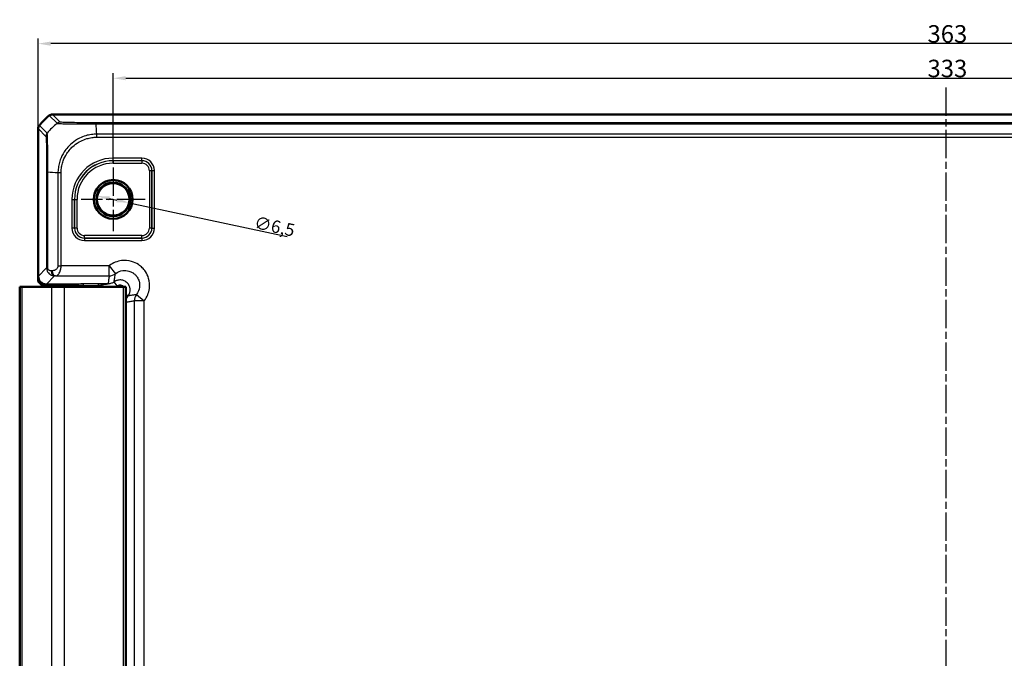
# Model space of a CAD drawing. Units: millimetres. Extents: x 1 to 1188, y 1 to 840.
# Drawn here: x 791 to 988, y 404 to 531 of the extents above; entities that cross this region are included whole.
import ezdxf

# ---------------------------------------------------------------- set-up
doc = ezdxf.new("R2010")
doc.units = ezdxf.units.MM
doc.linetypes.add('CHAIN', pattern=[0.3543, 0.2362, -0.0295, 0.0591, -0.0295])
doc.linetypes.add('DASH_DOT', pattern=[0.37, 0.24, -0.06, 0.01, -0.06])
for name, color, linetype, lineweight in [('Bemaßung (ISO)', 1, 'Continuous', 25), ('Mittellinie (ISO)', 1, 'DASH_DOT', 25), ('Mittelpunktmarkierung (ISO)', 1, 'DASH_DOT', 25), ('Sichtbar (ISO)', 7, 'Continuous', 50), ('Sichtbar schmal (ISO)', 1, 'Continuous', 25)]:
    doc.layers.add(name, color=color, linetype=linetype, lineweight=lineweight)
doc.styles.add('2_5', font='isocpeur.ttf', dxfattribs={"width": 1.1})
doc.styles.add('3_5', font='isocpeur.ttf', dxfattribs={"width": 1.1})
doc.dimstyles.new('18-Bopla 3_5', dxfattribs={"dimtxt": 3.5, "dimasz": 2.5, "dimexe": 1, "dimexo": 0, "dimgap": 0.2, "dimtad": 1, "dimdec": 6, "dimrnd": 1e-08, "dimtxsty": '3_5', "dimcen": 0.09, "dimdle": 7, "dimclrd": 1, "dimclre": 1, "dimclrt": 5, "dimadec": 6, "dimazin": 2, "dimtfac": 0.714286, "dimtdec": 3, "dimtmove": 0, "dimatfit": 3, "dimfxl": 1, "dimtolj": 1, "dimlwd": 25, "dimlwe": 25, "dimarcsym": 0})
doc.dimstyles.new('Standard (DIN)', dxfattribs={"dimtxt": 2.5, "dimasz": 2.5, "dimexe": 1, "dimexo": 0, "dimgap": 0.2, "dimtad": 1, "dimdec": 6, "dimrnd": 1e-08, "dimtxsty": '2_5', "dimcen": 0.09, "dimdle": 7, "dimclrd": 256, "dimclre": 256, "dimclrt": 5, "dimadec": 6, "dimazin": 2, "dimtfac": 0.72, "dimtmove": 0, "dimatfit": 3, "dimfxl": 1, "dimtolj": 1, "dimlwd": -1, "dimlwe": -1, "dimarcsym": 0})

# ---------------------------------------------------------------- blocks, each defined once
blk = doc.blocks.new('*D30')
at = {"layer": 'Bemaßung (ISO)', "color": 1, "linetype": 'Continuous', "lineweight": 25}
for p, q in [((794.36, 509.62), (794.36, 527.62)), ((1154.86, 526.62), (796.86, 526.62)), ((1157.36, 509.62), (1157.36, 527.62))]:
    blk.add_line(p, q, dxfattribs=at)
at = {"layer": 'Bemaßung (ISO)', "color": 1, "linetype": 'Continuous'}
for points in [[(796.86, 527.04), (796.86, 526.2), (794.36, 526.62)], [(1154.86, 527.04), (1154.86, 526.2), (1157.36, 526.62)]]:
    blk.add_solid(points, dxfattribs=at)
at = {"layer": 'Defpoints', "color": 0, "linetype": 'Continuous'}
for p in [(794.36, 526.62), (794.36, 509.62), (1157.36, 509.62)]:
    blk.add_point(p, dxfattribs=at)
at = {"layer": 'Bemaßung (ISO)', "color": 5, "linetype": 'Continuous', "lineweight": 25, "insert": (972.2, 526.82), "char_height": 3.5, "attachment_point": 7, "style": '3_5'}
blk.add_mtext('\\A1;363', dxfattribs=at)
blk = doc.blocks.new('*D39')
at = {"layer": 'Bemaßung (ISO)', "color": 1, "linetype": 'Continuous', "lineweight": 25}
for p, q in [((809.36, 502.7), (809.36, 520.7)), ((1142.36, 501.34), (1142.36, 520.7)), ((811.86, 519.7), (1139.86, 519.7))]:
    blk.add_line(p, q, dxfattribs=at)
at = {"layer": 'Bemaßung (ISO)', "color": 1, "linetype": 'Continuous'}
for points in [[(811.86, 520.12), (811.86, 519.29), (809.36, 519.7)], [(1139.86, 520.12), (1139.86, 519.29), (1142.36, 519.7)]]:
    blk.add_solid(points, dxfattribs=at)
at = {"layer": 'Defpoints', "color": 0, "linetype": 'Continuous'}
for p in [(1142.36, 519.7), (809.36, 502.7), (1142.36, 501.34)]:
    blk.add_point(p, dxfattribs=at)
at = {"layer": 'Bemaßung (ISO)', "color": 5, "linetype": 'Continuous', "lineweight": 25, "insert": (972.2, 519.9), "char_height": 3.5, "attachment_point": 7, "style": '3_5'}
blk.add_mtext('\\A1;333', dxfattribs=at)
blk = doc.blocks.new('*D49')
at = {"layer": 'Bemaßung (ISO)'}
for p, q in [((808.62, 495.63), (810.1, 495.31)), ((812.55, 494.79), (844.13, 488.05))]:
    blk.add_line(p, q, dxfattribs=at)
for points in [[(808.71, 496.04), (808.53, 495.22), (806.18, 496.15)], [(810.19, 495.72), (810.02, 494.91), (812.55, 494.79)]]:
    blk.add_solid(points, dxfattribs=at)
at = {"layer": 'Defpoints', "color": 0}
for p in [(806.18, 496.15), (812.55, 494.79)]:
    blk.add_point(p, dxfattribs=at)
at = {"layer": 'Bemaßung (ISO)', "color": 5, "insert": (837.39, 489.7), "char_height": 2.5, "attachment_point": 7, "rotation": 347.9537, "style": '2_5'}
blk.add_mtext('\\A1;∅6,5', dxfattribs=at)

msp = doc.modelspace()

# ---------------------------------------------------------------- linework, layer by layer
at = {"layer": 'Mittellinie (ISO)', "linetype": 'CHAIN', "ltscale": 23.990969}
msp.add_line((975.8620935, 517.8587422), (975.8620935, 264.7933095), dxfattribs=at)
at = {"layer": 'Mittelpunktmarkierung (ISO)', "linetype": 'CHAIN', "ltscale": 23.990969}
for p, q in [((809.3620935, 501.8531305), (809.3620935, 489.0913045)), ((815.7430065, 495.4722175), (802.9811805, 495.4722175))]:
    msp.add_line(p, q, dxfattribs=at)
at = {"layer": 'Sichtbar (ISO)'}
for p, q in [((797.2154103, 512.4722175), (797.2153951, 512.4722175)), ((1154.5087767, 512.4722175), (797.2154103, 512.4722175)), ((794.3620935, 509.6189158), (794.3620935, 509.6189007)), ((794.3620935, 509.6189007), (794.3620935, 480.0722175)), ((794.3620935, 480.0722175), (794.3620935, 479.0628785)), ((795.1622153, 478.2627567), (794.3620935, 479.0628785)), ((795.9620935, 478.4722175), (802.0620935, 478.4722175)), ((791.1577995, 477.9722175), (790.6620935, 477.9722175)), ((790.6620935, 477.9722175), (790.6620935, 304.9722175)), ((791.1577995, 477.9722175), (797.0179047, 477.9722175)), ((795.1622153, 478.2627567), (798.7086281, 478.2627567)), ((797.0179047, 477.9722175), (799.6159809, 477.9722175)), ((800.6384384, 478.3784735), (798.9018133, 478.2653442)), ((799.6159809, 477.9722175), (811.3620935, 477.9722175)), ((801.4749705, 478.3849422), (801.1214013, 478.3849422)), ((802.3620935, 478.1722175), (802.3620935, 477.9722175)), ((811.3620935, 477.9722175), (811.8620935, 477.9722175)), ((811.8620935, 304.9722175), (811.8620935, 477.9722175))]:
    msp.add_line(p, q, dxfattribs=at)
for radius in [3.880913, 3.3700925, 3.2587262]:
    msp.add_circle((809.3620935, 495.4722175), radius, dxfattribs=at)
for centre, radius, start, end in [((806.1447807, 500.6895303), 15, 129.628871611, 140.371128389), ((806.1447807, 500.6895303), 15, 129.628589082, 129.628871611), ((806.1447807, 500.6895303), 15, 140.371128389, 140.371410919), ((795.9620935, 480.0722175), 1.6, 180, 270), ((802.0620935, 478.1722175), 0.3, 0, 90)]:
    msp.add_arc(centre, radius, start, end, dxfattribs=at)
for centre, major_axis, ratio, start_param, end_param in [((798.7086281, 478.2662477), (0.2, 0), 0.0174550649, 4.7123889804, 6.0213859217), ((801.1214013, 478.3762146), (0.5, 0), 0.0174550649, 1.5707963268, 2.8797932677), ((801.4746658, 477.3847898), (0.7073222, 0.7073222), 0.9996954599, 6.1254008861, 7.0684311773)]:
    msp.add_ellipse(centre, major_axis=major_axis, ratio=ratio, start_param=start_param, end_param=end_param, dxfattribs=at)
for points, knots in [([(796.5776551, 512.2424566), (796.6666539, 512.3161473), (796.7677553, 512.3738583), (796.9851714, 512.4521876), (797.0998485, 512.4722157), (797.2153951, 512.4722175)], [0, 0, 0, 0, 0.034664255093, 0.034664255093, 0.06932873744, 0.06932873744, 0.06932873744, 0.06932873744]), ([(794.5918544, 510.2566559), (794.5181658, 510.1676597), (794.460456, 510.0665616), (794.3821245, 509.8491463), (794.3620952, 509.7344658), (794.3620935, 509.6189158)], [0, 0, 0, 0, 0.034663239326, 0.034663239326, 0.069328737457, 0.069328737457, 0.069328737457, 0.069328737457])]:
    msp.add_open_spline(points, degree=3, knots=knots, dxfattribs=at)
at = {"layer": 'Sichtbar schmal (ISO)'}
for p, q in [((796.5776551, 512.2424566), (798.1367186, 510.6833931)), ((798.77459, 510.9130226), (797.2153951, 512.4722175)), ((796.1510364, 508.6974739), (794.5918544, 510.2566559)), ((805.9395314, 510.5560361), (1145.7846026, 510.5560361)), ((1145.7846304, 510.7903748), (805.9395566, 510.7903748)), ((794.3620935, 509.6189158), (795.9212883, 508.059721)), ((806.0781408, 507.8937272), (806.0781408, 508.5217486)), ((1145.6459656, 508.5229102), (806.0781417, 508.5229102)), ((806.0781408, 507.892943), (1145.6460462, 507.892943)), ((815.1038229, 503.7135661), (809.3620935, 503.7135661)), ((809.3620935, 503.2136423), (809.3620935, 503.7135661)), ((809.3620935, 503.2136423), (815.1038229, 503.2136423)), ((809.3620935, 503.2136423), (809.3620935, 503.2046101)), ((809.3620935, 503.2046101), (809.3620935, 502.7046863)), ((815.0947907, 503.2046101), (809.3620935, 503.2046101)), ((809.3620935, 502.7046863), (815.0947907, 502.7046863)), ((815.1038229, 503.2136423), (815.0947907, 503.2046101)), ((815.0947907, 503.2046101), (815.0947907, 502.7046863)), ((815.1038229, 503.2136423), (815.1038229, 503.7135661)), ((796.0439362, 500.8985619), (796.0439362, 481.7540602)), ((796.0439362, 500.8985619), (796.2782749, 500.8985619)), ((796.2782749, 481.7540602), (796.2782749, 500.8985627)), ((798.3114008, 500.7598956), (798.3114008, 482.1691545)), ((798.9407746, 500.760721), (798.3123792, 500.7606127)), ((798.941368, 482.1691545), (798.941368, 500.7599776)), ((816.5945623, 501.2049147), (816.5945623, 489.7395203)), ((817.0944861, 501.2049147), (816.5945623, 501.2049147)), ((817.0944861, 501.2049147), (817.1035183, 501.2139469)), ((817.0944861, 489.7395203), (817.0944861, 501.2049147)), ((817.1035183, 501.2139469), (817.6034421, 501.2139469)), ((817.1035183, 501.2139469), (817.1035183, 489.7304881)), ((817.6034421, 489.7304881), (817.6034421, 501.2139469)), ((801.1207449, 495.4722175), (801.1207449, 489.7304881)), ((801.1207449, 495.4722175), (801.6206687, 495.4722175)), ((801.6206687, 489.7304881), (801.6206687, 495.4722175)), ((801.6206687, 495.4722175), (801.6297009, 495.4722175)), ((801.6297009, 495.4722175), (802.1296247, 495.4722175)), ((801.6297009, 495.4722175), (801.6297009, 489.7395203)), ((802.1296247, 489.7395203), (802.1296247, 495.4722175)), ((801.6206687, 489.7304881), (801.1207449, 489.7304881)), ((801.6297009, 489.7395203), (801.6206687, 489.7304881)), ((802.1296247, 489.7395203), (801.6297009, 489.7395203)), ((817.0944861, 489.7395203), (816.5945623, 489.7395203)), ((817.1035183, 489.7304881), (817.0944861, 489.7395203)), ((817.1035183, 489.7304881), (817.6034421, 489.7304881)), ((803.6203641, 487.7307927), (803.6293963, 487.7398249)), ((815.1038229, 487.7307927), (803.6203641, 487.7307927)), ((803.6203641, 487.7307927), (803.6203641, 487.2308689)), ((803.6203641, 487.2308689), (815.1038229, 487.2308689)), ((815.0947907, 488.2397487), (803.6293963, 488.2397487)), ((803.6293963, 487.7398249), (803.6293963, 488.2397487)), ((803.6293963, 487.7398249), (815.0947907, 487.7398249)), ((815.0947907, 487.7398249), (815.0947907, 488.2397487)), ((815.0947907, 487.7398249), (815.1038229, 487.7307927)), ((815.1038229, 487.7307927), (815.1038229, 487.2308689)), ((794.3620935, 480.0722175), (796.0439362, 481.7540602)), ((796.0439362, 481.7540602), (796.2782749, 481.7540602)), ((798.3114008, 482.1691545), (798.941368, 482.1691545)), ((808.5622489, 482.1691545), (798.941368, 482.1691545)), ((808.5622489, 480.1694591), (808.5622489, 482.1691545)), ((808.5622489, 482.1691545), (809.8083429, 480.6049733)), ((797.6558335, 480.1659575), (795.9620935, 478.4722175)), ((797.8520846, 480.1694591), (808.5622489, 480.1694591)), ((798.7086281, 478.4722175), (798.7086281, 478.2627567)), ((798.9018133, 478.2653442), (798.9018133, 478.4722175)), ((800.6384384, 478.4722175), (800.6384384, 478.3784735)), ((801.1214013, 478.3849422), (801.1214013, 478.4722175)), ((802.114809, 478.5248873), (802.0621392, 478.4722175)), ((803.414611, 478.2472286), (803.414611, 478.5471829)), ((806.4236567, 478.5471829), (803.414611, 478.5471829)), ((806.4236567, 478.2472286), (806.4236567, 478.5471829)), ((810.1338743, 478.1584999), (809.5342905, 478.9587143)), ((791.1577995, 304.9722175), (791.1577995, 477.9722175)), ((797.0179047, 477.9722175), (797.0179047, 304.9722175)), ((799.6159809, 304.9722175), (799.6159809, 477.9722175)), ((802.3620935, 478.1722632), (802.4147633, 478.224933)), ((802.4147633, 478.224933), (802.4147633, 477.9722175)), ((803.414611, 478.2472286), (806.4236567, 478.2472286)), ((803.414611, 477.9722175), (803.414611, 478.2472286)), ((811.3620935, 477.9722175), (811.3620935, 304.9722175)), ((811.8620935, 476.5089363), (812.3485903, 476.1444145)), ((811.8620935, 474.9452103), (811.9490642, 474.9452103)), ((811.9490642, 442.3408651), (811.9490642, 474.9452103)), ((813.5593351, 475.1723729), (813.5593351, 307.7720621)), ((815.5590305, 475.1723729), (813.5593351, 475.1723729)), ((813.9948493, 476.4184669), (815.5590305, 475.1723729)), ((815.5590305, 307.7720621), (815.5590305, 475.1723729)), ((811.8620935, 442.3408651), (811.9490642, 442.3408651)), ((811.8620935, 439.4725221), (811.9147633, 439.5251919))]:
    msp.add_line(p, q, dxfattribs=at)
for radius in [8.2413486, 7.7414248, 7.7323926, 7.2324688]:
    msp.add_arc((809.3620935, 495.4722175), radius, 90, 180, dxfattribs=at)
for centre, major_axis, ratio, start_param, end_param in [((807.6976689, 499.1366421), (-10.6066017, -10.6066017), 0.9993910125, 4.6186401744, 4.8061886373), ((798.77459, 509.9131749), (0.7071068, 0.7071068), 0.9996954599, 0.7861112383, 1.4758411433), ((805.9391143, 509.7905274), (0.0000163, 1), 0.0009348156, 0.0174533002, 0.6984863652), ((805.2701055, 499.0734015), (0, 15), 0.0693633452, 5.3939000215, 5.5842536357), ((796.9211821, 508.0599813), (-0.6628761, -0.7487291), 0.9997283645, 4.7463781442, 5.4369077811), ((815.0943338, 501.2044578), (1.414429, 1.414429), 0.9998476836, 5.497939437, 7.0684311773), ((815.0943338, 501.2044578), (1.0609833, 1.0609833), 0.9996954599, 5.497939437, 7.0684311773), ((815.1030613, 501.2131853), (1.7683055, 1.7683055), 0.9996954599, 5.497939437, 7.0684311773), ((815.1030613, 501.2131853), (1.4148598, 1.4148598), 0.9995432825, 5.497939437, 7.0684311773), ((807.7609095, 500.0905265), (14.9999999, -1.0402932), 0.0012047626, 2.2522868671, 2.4427118737), ((803.6211257, 489.7312497), (-1.7683055, -1.7683055), 0.9996954599, 5.497939437, 7.0684311773), ((803.6211257, 489.7312497), (-1.4148598, -1.4148598), 0.9995432825, 5.497939437, 7.0684311773), ((803.6298532, 489.7399772), (-1.414429, -1.414429), 0.9998476836, 5.497939437, 7.0684311773), ((803.6298532, 489.7399772), (-1.0609833, -1.0609833), 0.9996954599, 5.497939437, 7.0684311773), ((815.0943338, 489.7399772), (1.0609833, -1.0609833), 0.9996954599, 5.497939437, 7.0684311773), ((815.0943338, 489.7399772), (1.414429, -1.414429), 0.9998476836, 5.497939437, 7.0684311773), ((815.1030613, 489.7312497), (1.7683055, -1.7683055), 0.9996954599, 5.497939437, 7.0684311773), ((815.1030613, 489.7312497), (1.4148598, -1.4148598), 0.9995432825, 5.497939437, 7.0684311773), ((807.7609095, 480.9966734), (-15, 0), 0.0162913939, 5.4987300512, 5.5187757543), ((797.6558335, 481.1658052), (0.0182006, -0.9998344), 0.7217338599, 4.6992515812, 6.2579686129), ((797.8520846, 481.1693068), (0.0174853, -0.9998471), 0.7077191974, 4.7000130097, 6.2584799508), ((808.5622489, 482.1691545), (1.9803105, -0.279947), 0.9998446522, 4.8528021033, 5.5254366991), ((807.7609095, 479.9968257), (14, 0), 0.0174550649, 2.3571373978, 2.3771831009), ((803.414611, 478.5244913), (-1.3, 0), 0.0174550649, 4.7123889804, 6.2657320119), ((802.114809, 478.224933), (-0.212132, 0.212132), 0.9996954599, 3.9271431102, 5.4976348505), ((803.414611, 478.224537), (1, 0), 0.0226915844, 1.5707963268, 3.1241393594), ((815.5590305, 475.1723729), (0.279947, -1.9803105), 0.9998446522, 3.8993412617, 4.5719758574), ((809.914154, 439.524278), (1.4150751, 1.4150751), 0.9993911515, 5.497939437, 5.728062269)]:
    msp.add_ellipse(centre, major_axis=major_axis, ratio=ratio, start_param=start_param, end_param=end_param, dxfattribs=at)
for points, knots in [([(798.1369741, 510.6831375), (798.1375706, 510.6840892), (798.1375768, 510.6840865), (798.137583, 510.6840838), (798.1424641, 510.6819398), (798.1550489, 510.6780438), (798.2277107, 510.6678441), (798.3098143, 510.6574732), (798.5778435, 510.6384539), (798.779573, 510.6293515), (799.3719144, 510.6070615), (799.8031152, 510.5928434), (800.874, 510.5725895), (801.5559955, 510.5659178), (803.0649074, 510.5573877), (803.8991717, 510.557195), (804.9339116, 510.5586228), (805.116126, 510.5591343), (805.5115133, 510.5568568), (805.7410104, 510.556552), (805.9385256, 510.556309), (805.9385711, 510.556309), (805.9386167, 510.5563089), (805.9386622, 510.556309)], [-1.1068180843, -1.1068180843, -1.1068180843, -1.1068180843, -1.1067391856, -1.1067391856, -1.1067391856, -1.0443017964, -1.0443017964, -0.9231231511, -0.9231231511, -0.7736300134, -0.7736300134, -0.5759251364, -0.5759251364, -0.3475151976, -0.3475151976, -0.109292075, -0.109292075, -0.0591145576, -0.0591145576, 0, 0, 0, 0.0000136208, 0.0000136208, 0.0000136208, 0.0000136208]), ([(805.9391143, 510.7903751), (805.7420659, 510.7903783), (805.5449002, 510.790457), (805.1817282, 510.7909715), (805.0154718, 510.7913149), (804.0648893, 510.7938826), (803.3019212, 510.7983052), (801.917142, 510.8111019), (801.2952448, 510.8193057), (800.3097849, 510.8372329), (799.9112382, 510.8467444), (799.3657526, 510.8647197), (799.1800298, 510.8728233), (798.9311441, 510.8880637), (798.8527484, 510.8950632), (798.7877343, 510.9057144), (798.7770703, 510.9093432), (798.7740684, 510.9129751), (798.7740553, 510.9129909), (798.7740423, 510.9130067), (798.77459, 510.9130226)], [0, 0, 0, 0, 0.0591145576, 0.0591145576, 0.109292075, 0.109292075, 0.3475151976, 0.3475151976, 0.5759251364, 0.5759251364, 0.7736300134, 0.7736300134, 0.9231231511, 0.9231231511, 1.0443017964, 1.0443017964, 1.1067391856, 1.1067391856, 1.1067391856, 1.107010678, 1.107010678, 1.107010678, 1.107010678]), ([(795.9213344, 508.0599813), (795.9251856, 508.0565716), (795.9290358, 508.0450837), (795.9370837, 507.9936524), (795.9412792, 507.9541459), (795.9532435, 507.804816), (795.9608939, 507.6639032), (795.9812999, 507.1590663), (795.9933989, 506.7079836), (796.0123883, 505.6964754), (796.0198654, 505.1725413), (796.0305978, 504.1583865), (796.0344084, 503.6878673), (796.0386125, 502.9784199), (796.0397387, 502.7536648), (796.041939, 502.2186774), (796.0428536, 501.9062708), (796.0437938, 501.3617338), (796.0439354, 501.1305291), (796.0439352, 500.8994069), (796.0439352, 500.8991252), (796.0439352, 500.8988436), (796.0439362, 500.8985619)], [0, 0, 0, 0, 0.0662099326, 0.0662099326, 0.1391989083, 0.1391989083, 0.2766940931, 0.2766940931, 0.5212685028, 0.5212685028, 0.7223765851, 0.7223765851, 0.8770751101, 0.8770751101, 0.9471457427, 0.9471457427, 1.041967792, 1.041967792, 1.1113044487, 1.1113044487, 1.1113044487, 1.1113889463, 1.1113889463, 1.1113889463, 1.1113889463]), ([(796.2782749, 500.8985627), (796.2787285, 500.8988361), (796.2787273, 500.8991049), (796.2787261, 500.8993737), (796.2776921, 501.1295481), (796.2761055, 501.4030923), (796.2764139, 501.9961517), (796.2780455, 502.336772), (796.278656, 502.9194382), (796.2784432, 503.1638913), (796.2764389, 503.9364397), (796.2734147, 504.4508023), (796.26589, 505.5599249), (796.259967, 506.130985), (796.2363843, 507.230359), (796.2216436, 507.7211887), (796.1948075, 508.2661396), (796.184735, 508.4177652), (796.1695835, 508.577849), (796.1640041, 508.6197641), (796.1564499, 508.6772192), (796.1532094, 508.6919465), (796.1505612, 508.6968494), (796.1505558, 508.6968594), (796.1505504, 508.6968694), (796.1506869, 508.6967494)], [-1.1113854327, -1.1113854327, -1.1113854327, -1.1113854327, -1.1113044487, -1.1113044487, -1.1113044487, -1.041967792, -1.041967792, -0.9471457427, -0.9471457427, -0.8770751101, -0.8770751101, -0.7223765851, -0.7223765851, -0.5212685028, -0.5212685028, -0.2766940931, -0.2766940931, -0.1391989083, -0.1391989083, -0.0662099326, -0.0662099326, 0, 0, 0, 0.0001351966, 0.0001351966, 0.0001351966, 0.0001351966]), ([(806.0781417, 508.5229103), (806.0778718, 508.5217458), (806.0775724, 508.5217427), (806.0772729, 508.5217397), (805.9158067, 508.520092), (805.7148587, 508.5150752), (805.3439617, 508.4868709), (805.167145, 508.4655703), (804.6329051, 508.3876908), (804.2716346, 508.3130915), (803.4671843, 508.080081), (803.0292696, 507.9082067), (802.0811163, 507.4339123), (801.5801093, 507.1085086), (800.5125268, 506.2248125), (799.9818893, 505.6248905), (799.2331947, 504.4604992), (798.9737726, 503.9342488), (798.6541008, 503.0472095), (798.5541442, 502.6971585), (798.4072211, 501.9802563), (798.3605961, 501.6214617), (798.3192541, 501.0938685), (798.3124397, 500.9141289), (798.3124083, 500.7606127), (798.3124083, 500.7603736), (798.3124082, 500.7601345), (798.3126129, 500.7598956)], [-1.1134192433, -1.1134192433, -1.1134192433, -1.1134192433, -1.1133267248, -1.1133267248, -1.1133267248, -1.0634456845, -1.0634456845, -1.0135646442, -1.0135646442, -0.9138025637, -0.9138025637, -0.7844604625, -0.7844604625, -0.6230595734, -0.6230595734, -0.4047912414, -0.4047912414, -0.2448029091, -0.2448029091, -0.1452185786, -0.1452185786, -0.0456342482, -0.0456342482, 0, 0, 0, 0.0000710838, 0.0000710838, 0.0000710838, 0.0000710838]), ([(798.9407746, 500.760721), (798.9407484, 500.9128351), (798.9440491, 501.0654868), (798.9765273, 501.550983), (799.0195516, 501.8841623), (799.1563687, 502.5398028), (799.2488617, 502.8621639), (799.5448485, 503.6770134), (799.7849369, 504.1606703), (800.4748095, 505.2312655), (800.9645532, 505.7802972), (801.945418, 506.596019), (802.4039259, 506.8972117), (803.2744247, 507.3338749), (803.6775128, 507.491687), (804.4175941, 507.706844), (804.7470411, 507.7768556), (805.2437934, 507.8488914), (805.4097877, 507.8684408), (805.7423455, 507.8934658), (805.9087676, 507.8943301), (806.0750366, 507.893738), (806.0760723, 507.8937343), (806.0771079, 507.8937307), (806.0781408, 507.892943)], [0, 0, 0, 0, 0.0456342482, 0.0456342482, 0.1452185786, 0.1452185786, 0.2448029091, 0.2448029091, 0.4047912414, 0.4047912414, 0.6230595734, 0.6230595734, 0.7844604625, 0.7844604625, 0.9138025637, 0.9138025637, 1.0135646442, 1.0135646442, 1.0634456845, 1.0634456845, 1.1133267248, 1.1133267248, 1.1133267248, 1.1136374125, 1.1136374125, 1.1136374125, 1.1136374125]), ([(815.5590305, 475.1723729), (815.580086, 475.1988033), (815.600873, 475.2254485), (816.1518427, 475.9467172), (816.4947216, 476.782996), (816.68879, 478.3168033), (816.6362793, 479.0006532), (816.3086109, 480.1438689), (816.0881462, 480.6184274), (815.6201888, 481.3163084), (815.4139999, 481.5671286), (815.1855022, 481.7956262), (814.9570046, 482.0241239), (814.7061844, 482.2303128), (814.0083034, 482.6982702), (813.5337449, 482.9187349), (812.3905292, 483.2464033), (811.7066794, 483.298914), (810.172872, 483.1048456), (809.3365932, 482.7619666), (808.6153246, 482.210997), (808.5886793, 482.19021), (808.5622489, 482.1691545)], [-1.5559698248, -1.5559698248, -1.5559698248, -1.5559698248, -1.5458326848, -1.5458326848, -1.2836978795, -1.2836978795, -1.0820557215, -1.0820557215, -0.9269463692, -0.9269463692, -0.830003024, -0.830003024, -0.830003024, -0.7330596788, -0.7330596788, -0.5779503265, -0.5779503265, -0.3763081686, -0.3763081686, -0.1141733632, -0.1141733632, -0.1040362232, -0.1040362232, -0.1040362232, -0.1040362232]), ([(796.0439362, 481.7540602), (796.0439488, 481.6878115), (796.0481456, 481.6215214), (796.0694462, 481.4522803), (796.0927988, 481.351418), (796.158103, 481.1540823), (796.2014229, 481.0587556), (796.2985212, 480.8881122), (796.3518778, 480.8120841), (796.4960373, 480.6385099), (796.5917585, 480.5504001), (796.7769051, 480.4147129), (796.864927, 480.3628944), (797.0977272, 480.2529904), (797.2460734, 480.2083175), (797.4826968, 480.1717346), (797.5690557, 480.1653748), (797.6558335, 480.1659575)], [0.47088537949, 0.47088537949, 0.47088537949, 0.47088537949, 0.47833788221, 0.47833788221, 0.49026188656, 0.49026188656, 0.50327092166, 0.50327092166, 0.51582288166, 0.51582288166, 0.53494336511, 0.53494336511, 0.55097414788, 0.55097414788, 0.57622708835, 0.57622708835, 0.59049720395, 0.59049720395, 0.59049720395, 0.59049720395]), ([(796.9340424, 481.1658052), (796.898777, 481.1652061), (796.8636745, 481.1672081), (796.7674716, 481.1798699), (796.7071348, 481.1959509), (796.6124186, 481.2361072), (796.5765989, 481.2551381), (796.5012446, 481.3051775), (796.4622792, 481.3377828), (796.4035936, 481.4022183), (796.3818721, 481.430487), (796.3423457, 481.4940386), (796.3247127, 481.5295903), (796.2981368, 481.6032956), (796.2886367, 481.6410128), (796.279978, 481.7043798), (796.2782749, 481.7292185), (796.2782749, 481.7540602)], [-0.59049720395, -0.59049720395, -0.59049720395, -0.59049720395, -0.57622708835, -0.57622708835, -0.55097414788, -0.55097414788, -0.53494336511, -0.53494336511, -0.51582288166, -0.51582288166, -0.50327092166, -0.50327092166, -0.49026188656, -0.49026188656, -0.47833788221, -0.47833788221, -0.47088537949, -0.47088537949, -0.47088537949, -0.47088537949]), ([(798.3114008, 482.1691545), (798.3114008, 482.1277502), (798.3079725, 482.0863533), (798.2906492, 481.9807214), (798.2717023, 481.9178225), (798.2189435, 481.794024), (798.18393, 481.7339141), (798.1062826, 481.6262445), (798.0639819, 481.57822), (797.950811, 481.4683256), (797.8766111, 481.4122448), (797.7367658, 481.3265146), (797.671933, 481.2939294), (797.5015554, 481.2239988), (797.3946597, 481.1952213), (797.2400933, 481.1738459), (797.1920723, 481.1700863), (797.1443114, 481.1693068)], [0.76569860222, 0.76569860222, 0.76569860222, 0.76569860222, 0.77811988024, 0.77811988024, 0.79799392508, 0.79799392508, 0.8198886184, 0.8198886184, 0.84095766532, 0.84095766532, 0.87302984476, 0.87302984476, 0.89930252793, 0.89930252793, 0.9411675911, 0.9411675911, 0.96009378468, 0.96009378468, 0.96009378468, 0.96009378468]), ([(797.8520846, 480.1694591), (797.8966648, 480.1710183), (797.941481, 480.1785373), (798.085743, 480.2212882), (798.1855123, 480.2788431), (798.3445314, 480.4187043), (798.405042, 480.4838748), (798.5355643, 480.6553352), (798.6048176, 480.7674967), (798.7104437, 480.9872855), (798.7499244, 481.0833345), (798.8223953, 481.2986737), (798.8550746, 481.4188936), (798.9043161, 481.6664906), (798.9219999, 481.7922883), (798.9381683, 482.0035521), (798.941368, 482.0863459), (798.941368, 482.1691545)], [-0.96009378468, -0.96009378468, -0.96009378468, -0.96009378468, -0.9411675911, -0.9411675911, -0.89930252793, -0.89930252793, -0.87302984476, -0.87302984476, -0.84095766532, -0.84095766532, -0.8198886184, -0.8198886184, -0.79799392508, -0.79799392508, -0.77811988024, -0.77811988024, -0.76569860222, -0.76569860222, -0.76569860222, -0.76569860222]), ([(809.5342905, 478.9587143), (809.5579651, 479.0952793), (809.5812978, 479.2316226), (809.6284127, 479.5098243), (809.6521702, 479.6516662), (809.6756868, 479.7933366), (809.6991639, 479.9347697), (809.7224005, 480.0760319), (809.766565, 480.3465405), (809.787524, 480.47581), (809.8083429, 480.6049733)], [0.0987669842, 0.0987669842, 0.0987669842, 0.0987669842, 2.3823845459, 2.3823845459, 4.7647690918, 4.7647690918, 4.7647690918, 7.1431631756, 7.1431631756, 9.3239480633, 9.3239480633, 9.3239480633, 9.3239480633]), ([(809.8083429, 480.6049733), (809.8241568, 480.6175742), (809.8400993, 480.6300145), (810.2716525, 480.9597534), (810.7720439, 481.1650071), (811.6898665, 481.2812711), (812.0990979, 481.2499051), (812.7832406, 481.0538943), (813.0672391, 480.9219856), (813.4848804, 480.6419674), (813.6349807, 480.518582), (813.7717193, 480.3818433), (813.908458, 480.2451047), (814.0318434, 480.0950044), (814.3118616, 479.6773631), (814.4437703, 479.3933646), (814.6397811, 478.7092219), (814.6711471, 478.2999905), (814.5548831, 477.3821679), (814.3496294, 476.8817765), (814.0198905, 476.4502233), (814.0074502, 476.4342808), (813.9948493, 476.4184669)], [0.1040362232, 0.1040362232, 0.1040362232, 0.1040362232, 0.1141733632, 0.1141733632, 0.3763081686, 0.3763081686, 0.5779503265, 0.5779503265, 0.7330596788, 0.7330596788, 0.830003024, 0.830003024, 0.830003024, 0.9269463692, 0.9269463692, 1.0820557215, 1.0820557215, 1.2836978795, 1.2836978795, 1.5458326848, 1.5458326848, 1.5559698248, 1.5559698248, 1.5559698248, 1.5559698248]), ([(806.4236567, 478.2472286), (806.531546, 478.2665701), (806.6375958, 478.2864247), (806.90516, 478.3380206), (807.0608385, 478.3695816), (807.3969413, 478.4372527), (807.5709818, 478.4718735), (807.9476578, 478.5344112), (808.142052, 478.5561349), (808.3350863, 478.5591882)], [0, 0, 0, 0, 0.02756916416, 0.02756916416, 0.0716798268, 0.0716798268, 0.12902368825, 0.12902368825, 0.20508248068, 0.20508248068, 0.20508248068, 0.20508248068]), ([(808.3350863, 478.5591882), (808.1130971, 478.5570509), (807.8903414, 478.5549169), (807.4882372, 478.5516048), (807.3111063, 478.5503154), (806.9885732, 478.5485219), (806.8451063, 478.5479041), (806.6076263, 478.5473108), (806.5155539, 478.5471829), (806.4236567, 478.5471829)], [-0.20508248068, -0.20508248068, -0.20508248068, -0.20508248068, -0.12902368825, -0.12902368825, -0.0716798268, -0.0716798268, -0.02756916416, -0.02756916416, 0, 0, 0, 0]), ([(808.5622489, 480.1694591), (808.5443145, 480.042593), (808.5263896, 479.9157269), (808.4889357, 479.6504989), (808.4694085, 479.512137), (808.4498916, 479.373775), (808.430342, 479.235181), (808.410803, 479.0965869), (808.3725378, 478.825058), (808.3538112, 478.6921231), (808.3350863, 478.5591882)], [-9.3239480633, -9.3239480633, -9.3239480633, -9.3239480633, -7.1431631756, -7.1431631756, -4.7647690918, -4.7647690918, -4.7647690918, -2.3823845459, -2.3823845459, -0.0972791153, -0.0972791153, -0.0972791153, -0.0972791153]), ([(809.5342905, 478.9587143), (809.3742199, 478.8387574), (809.1960352, 478.7430027), (808.7923339, 478.5987999), (808.5637383, 478.5591931), (808.3350863, 478.5591882)], [-0.19289991147, -0.19289991147, -0.19289991147, -0.19289991147, -0.10289310714, -0.10289310714, 0, 0, 0, 0]), ([(812.3485903, 476.1444145), (812.646992, 476.5427388), (812.7895168, 477.054702), (812.6947699, 478.0009161), (812.4917028, 478.4344892), (811.9271046, 479.0096677), (811.6125921, 479.1945935), (811.0108008, 479.3600622), (810.7345101, 479.3782901), (810.2588448, 479.3128911), (810.0565405, 479.2519929), (809.7507869, 479.1049754), (809.6387166, 479.0369444), (809.5342905, 478.9587143)], [-0.2886426274, -0.2886426274, -0.2886426274, -0.2886426274, -0.2136054438, -0.2136054438, -0.14525820768, -0.14525820768, -0.0920650612, -0.0920650612, -0.05114725622, -0.05114725622, -0.01967202162, -0.01967202162, 0, 0, 0, 0]), ([(806.4236567, 478.2472286), (806.4605074, 478.2167594), (806.4980856, 478.1871722), (806.5363497, 478.1584999), (806.626116, 478.0912356), (806.7196614, 478.0290136), (806.8163936, 477.9722182)], [-0.207235062703, -0.207235062703, -0.207235062703, -0.207235062703, -0.192890661889, -0.192890661889, -0.192890661889, -0.159239181244, -0.159239181244, -0.159239181244, -0.159239181244]), ([(810.1338743, 478.1584999), (810.1863512, 478.1978197), (810.2426705, 478.2320153), (810.3963276, 478.3059184), (810.4980008, 478.3365371), (810.7370733, 478.3694332), (810.8759499, 478.3602868), (811.1784557, 478.2771356), (811.3365657, 478.1841822), (811.4873246, 478.0305977), (811.512276, 478.0020261), (811.5355355, 477.9721376)], [0, 0, 0, 0, 0.01967202162, 0.01967202162, 0.05114725622, 0.05114725622, 0.0920650612, 0.0920650612, 0.14525820768, 0.14525820768, 0.15662463657, 0.15662463657, 0.15662463657, 0.15662463657]), ([(811.9490642, 474.9452103), (811.9490688, 475.1595357), (811.9838321, 475.3738378), (812.1193262, 475.7805348), (812.2200448, 475.9728833), (812.3485903, 476.1444145)], [-0.19289723644, -0.19289723644, -0.19289723644, -0.19289723644, -0.09645107121, -0.09645107121, 0, 0, 0, 0]), ([(811.9490642, 474.9452103), (812.0819991, 474.9639351), (812.214934, 474.9826618), (812.4864629, 475.020927), (812.625057, 475.040466), (812.763651, 475.0600156), (812.902013, 475.0795324), (813.0403749, 475.0990597), (813.3056029, 475.1365136), (813.432469, 475.1544385), (813.5593351, 475.1723729)], [-9.4242781439, -9.4242781439, -9.4242781439, -9.4242781439, -7.1391727135, -7.1391727135, -4.7567881676, -4.7567881676, -4.7567881676, -2.3783940838, -2.3783940838, -0.1976091961, -0.1976091961, -0.1976091961, -0.1976091961]), ([(813.9948493, 476.4184669), (813.865686, 476.397648), (813.7364165, 476.376689), (813.4659079, 476.3325245), (813.3246458, 476.3092879), (813.1832126, 476.2858108), (813.0415422, 476.2622942), (812.8997003, 476.2385366), (812.6214986, 476.1914218), (812.4851554, 476.1680891), (812.3485903, 476.1444145)], [0.1976091961, 0.1976091961, 0.1976091961, 0.1976091961, 2.3783940838, 2.3783940838, 4.7567881676, 4.7567881676, 4.7567881676, 7.1391727135, 7.1391727135, 9.422790275, 9.422790275, 9.422790275, 9.422790275]), ([(811.9147633, 439.5251919), (811.9180805, 439.6596527), (811.9214179, 439.7959626), (811.9296982, 440.1683545), (811.9344442, 440.4167195), (811.9423619, 440.9905455), (811.945515, 441.3152419), (811.9484575, 441.8844671), (811.9490642, 442.1139289), (811.9490642, 442.3408651)], [-0.35684098252, -0.35684098252, -0.35684098252, -0.35684098252, -0.2869943856, -0.2869943856, -0.17701025654, -0.17701025654, -0.0680808679, -0.0680808679, 0, 0, 0, 0])]:
    msp.add_open_spline(points, degree=3, knots=knots, dxfattribs=at)
for points in [[(809.8537879, 477.9722665), (809.9505339, 478.0290471), (810.0441033, 478.0912364), (810.1338743, 478.1584999)], [(811.8617661, 440.073034), (811.8963064, 439.8966003), (811.9159093, 439.7109212), (811.9147633, 439.5251919)]]:
    msp.add_open_spline(points, degree=3, dxfattribs=at)

# ---------------------------------------------------------------- dimensions: what is measured, and where the dimension line sits
at = {"layer": 'Bemaßung (ISO)', "color": 1, "linetype": 'Continuous', "lineweight": 25}
dim = msp.add_linear_dim(base=(794.3620935, 526.6189007), p1=(1157.3620935, 509.6189007), p2=(794.3620935, 509.6189007), dimstyle='18-Bopla 3_5', override={"dimgap": 0.2, "dimdec": 6, "dimtol": 0, "dimlim": 0, "dimtp": 0, "dimtm": 0, "dimtdec": 3, "dimtofl": 0, "dimatfit": 1}, dxfattribs=at)
dim.commit()
dim.dimension.update_dxf_attribs({"geometry": '*D30', "text_midpoint": (975.8620935, 526.6189007), "dimtype": 160})
dim = msp.add_linear_dim(base=(1142.3620935, 519.7046863), p1=(809.3620935, 502.7046863), p2=(1142.3620935, 501.3444043), angle=180, dimstyle='18-Bopla 3_5', override={"dimgap": 0.2, "dimdec": 6, "dimtol": 0, "dimlim": 0, "dimtp": 0, "dimtm": 0, "dimtdec": 3, "dimtofl": 0, "dimatfit": 1}, dxfattribs=at)
dim.commit()
dim.dimension.update_dxf_attribs({"geometry": '*D39', "text_midpoint": (975.8620935, 519.7046863), "dimtype": 160})
at = {"layer": 'Bemaßung (ISO)'}
dim = msp.add_diameter_dim_2p(p1=(806.1751271, 496.1523217), p2=(812.5490599, 494.7921133), dimstyle='Standard (DIN)', override={"dimgap": 0.2, "dimdec": 1, "dimlfac": 1, "dimtol": 0, "dimlim": 0, "dimtp": 0, "dimtm": 0, "dimtdec": 2, "dimatfit": 2}, dxfattribs=at)
dim.commit()
dim.dimension.update_dxf_attribs({"geometry": '*D49', "text_midpoint": (840.6436049, 488.7966881), "dimtype": 163})

doc.saveas('drawing.dxf')
